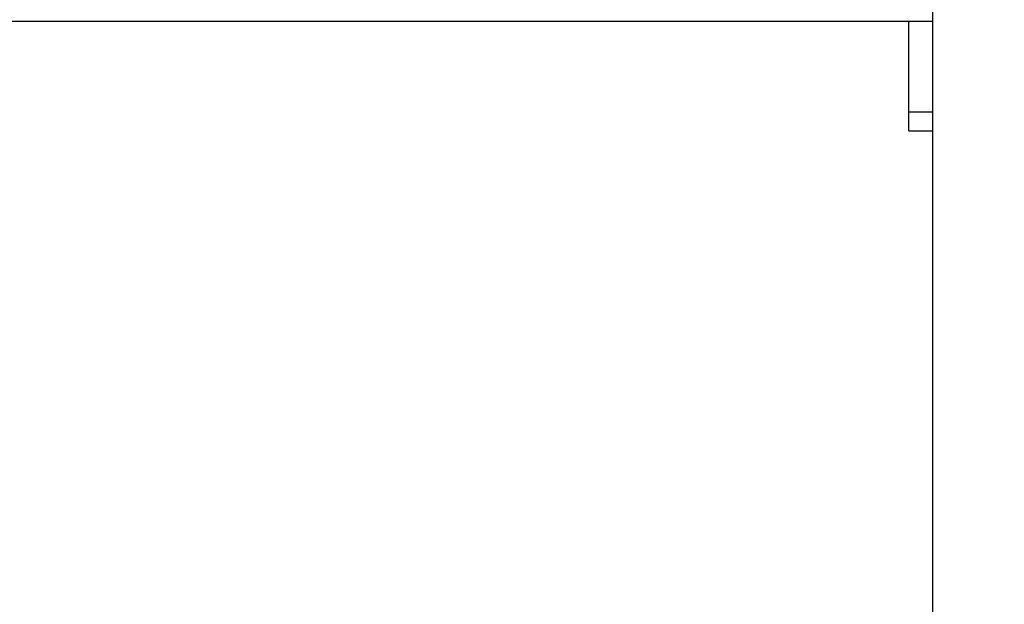
# Model space of a CAD drawing. Units: millimetres. Extents: x 23052 to 44504, y 31949 to 48013.
# Drawn here: x 31419 to 32454, y 45664 to 46279 of the extents above; entities that cross this region are included whole.
import ezdxf

# ---------------------------------------------------------------- set-up
doc = ezdxf.new("R2010")
doc.units = ezdxf.units.MM
doc.header["$PDSIZE"] = -1
doc.linetypes.add('HIDDEN', pattern=[1.905, 1.27, -0.635])
doc.styles.add('ROMANS8', font='romans.shx')
doc.dimstyles.new('ISO-25$0', dxfattribs={"dimtxt": 2.5, "dimasz": 2.5, "dimexe": 1.25, "dimexo": 0.625, "dimtad": 1, "dimtxsty": 'Standard', "dimcen": 2.5, "dimadec": 0, "dimazin": 0, "dimtfac": 1, "dimtmove": 0, "dimatfit": 3, "dimfxl": 1, "dimarcsym": 0})

# ---------------------------------------------------------------- blocks, each defined once
blk = doc.blocks.new('*D8')
at = {"color": 0, "linetype": 'HIDDEN', "lineweight": -2, "transparency": 16777216}
for p, q in [((27265.7, 44548.5), (27265.7, 47909.3)), ((34177.8, 44525.7), (34177.8, 47909.3)), ((27365.7, 47908.3), (30283.2, 47908.3)), ((34077.8, 47908.3), (31160.3, 47908.3))]:
    blk.add_line(p, q, dxfattribs=at)
at = {"color": 0, "linetype": 'HIDDEN', "transparency": 16777216}
for points in [[(27365.7, 47925), (27365.7, 47891.7), (27265.7, 47908.3)], [(34077.8, 47925), (34077.8, 47891.7), (34177.8, 47908.3)]]:
    blk.add_solid(points, dxfattribs=at)
at = {"layer": 'Defpoints', "color": 0, "linetype": 'HIDDEN', "transparency": 16777216}
for p in [(27265.7, 47908.3), (27265.7, 44547.5), (34177.8, 44524.7)]:
    blk.add_point(p, dxfattribs=at)
at = {"color": 7, "linetype": 'HIDDEN', "transparency": 16777216, "insert": (30721.8, 47908.3), "char_height": 160, "attachment_point": 5, "style": 'ROMANS8'}
blk.add_mtext('6,90m.', dxfattribs=at)

msp = doc.modelspace()

# ---------------------------------------------------------------- linework, layer by layer
at = {"color": 7, "linetype": 'Continuous', "lineweight": 25}
for p, q in [((32378.787, 46924.738), (32378.787, 44674.738)), ((32378.787, 46276.833), (30478.787, 46276.833)), ((32353.787, 46182.01), (32353.787, 46276.833)), ((32353.787, 46182.01), (32378.787, 46182.01)), ((32353.787, 46162.01), (32353.787, 46182.01)), ((32353.787, 46162.01), (32378.787, 46162.01))]:
    msp.add_line(p, q, dxfattribs=at)

# ---------------------------------------------------------------- dimensions: what is measured, and where the dimension line sits
at = {"color": 7, "linetype": 'HIDDEN'}
dim = msp.add_linear_dim(base=(27265.744, 47908.342), p1=(34177.813, 44524.738), p2=(27265.744, 44547.541), text='6,90m.', dimstyle='ISO-25$0', override={"dimtxt": 160, "dimasz": 100, "dimexe": 1, "dimexo": 1, "dimgap": 50, "dimtad": 0, "dimtih": 1, "dimtoh": 1, "dimlfac": 0.001, "dimzin": 0, "dimpost": 'm.', "dimtxsty": 'ROMANS8', "dimclrt": 7, "dimadec": 2, "dimtzin": 0}, dxfattribs=at)
dim.commit()
dim.dimension.update_dxf_attribs({"geometry": '*D8', "text_midpoint": (30721.778, 47908.342)})

doc.saveas('drawing.dxf')
